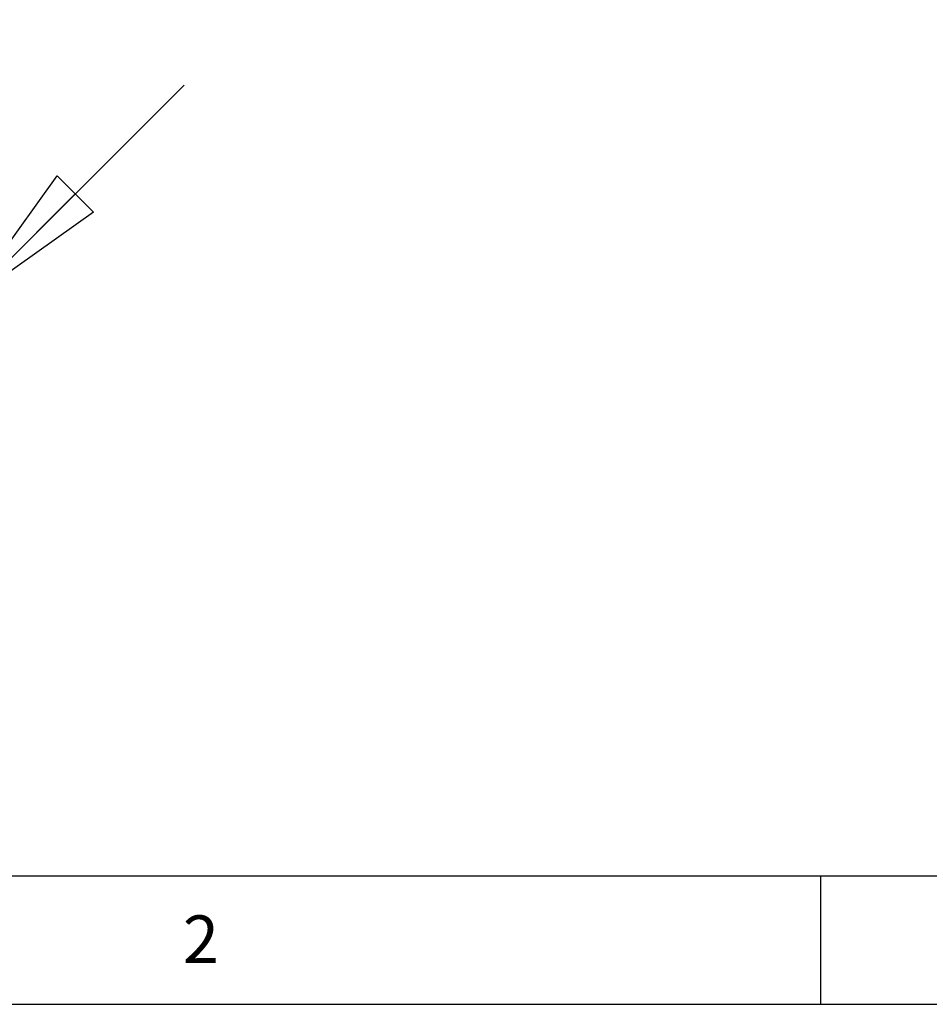
# Model space of a CAD drawing. Extents: x 5 to 292, y 5 to 205.
# Drawn here: x 67 to 103, y 5 to 43 of the extents above; entities that cross this region are included whole.
import ezdxf

# ---------------------------------------------------------------- set-up
doc = ezdxf.new("R2010")
doc.units = 0
doc.layers.get('0').update_dxf_attribs({"linetype": 'CONTINUOUS'})
doc.styles.add('SLDTEXTSTYLE0', font='TXT', dxfattribs={"width": 0.75})
doc.dimstyles.new('SLDDIMSTYLE1', dxfattribs={"dimtxt": 3.5, "dimasz": 6, "dimexe": 0, "dimexo": 0.0625, "dimgap": 0.875, "dimtad": 1, "dimlfac": 23, "dimrnd": 1e-09, "dimzin": 12, "dimtxsty": 'SLDTEXTSTYLE0', "dimblk1": 'CLOSED', "dimblk2": 'CLOSED', "dimsah": 1, "dimcen": 0.09, "dimazin": 3, "dimtfac": 1, "dimtmove": 0, "dimatfit": 3, "dimtolj": 1, "dimtzin": 12})

# ---------------------------------------------------------------- blocks, each defined once
blk = doc.blocks.new('_CLOSED')
at = {"color": 0, "linetype": 'BYBLOCK'}
for p, q in [((-1, 0.166667), (0, 0)), ((-1, 0.166667), (-1, -0.166667)), ((0, 0), (-1, -0.166667)), ((0, 0), (-1, 0))]:
    blk.add_line(p, q, dxfattribs=at)
blk = doc.blocks.new('_D_4')
at = {"color": 7, "linetype": 'CONTINUOUS'}
for p, q in [((54.9, 42.654), (65.931, 31.624)), ((65.224, 32.331), (73.709, 40.816)), ((65.224, 32.331), (54.787, 21.893)), ((44.463, 32.216), (55.494, 21.186)), ((54.787, 21.893), (46.302, 13.407))]:
    blk.add_line(p, q, dxfattribs=at)
at = {"color": 7, "linetype": 'CONTINUOUS', "xscale": 6, "yscale": 6}
for p, rotation in [((65.224, 32.331), 225.0023832740633), ((54.787, 21.893), 45.00238327406326)]:
    blk.add_blockref('_CLOSED', p, dxfattribs=dict(at, rotation=rotation))
at = {"color": 7, "linetype": 'CONTINUOUS', "insert": (52.174, 25.66), "char_height": 3.5, "attachment_point": 1, "rotation": 45.0024, "style": 'SLDTEXTSTYLE0'}
blk.add_mtext('339.49', dxfattribs=at)

msp = doc.modelspace()

# ---------------------------------------------------------------- linework, layer by layer
at = {"color": 7, "linetype": 'CONTINUOUS'}
for p, q in [((10, 10), (159.4, 10)), ((98.5, 10), (98.5, 5)), ((5, 5), (292, 5))]:
    msp.add_line(p, q, dxfattribs=at)

# ---------------------------------------------------------------- texts
at = {"color": 7, "linetype": 'CONTINUOUS', "insert": (73.6617617, 8.4620474), "char_height": 1.8520833, "attachment_point": 1, "style": 'SLDTEXTSTYLE0'}
msp.add_mtext('2', dxfattribs=at)

# ---------------------------------------------------------------- dimensions: what is measured, and where the dimension line sits
at = {"color": 7, "linetype": 'CONTINUOUS'}
dim = msp.add_linear_dim(base=(54.7869795, 21.8930118), p1=(54.192381, 43.3612587), p2=(43.7555322, 32.9235415), angle=45.00238327, dimstyle='SLDDIMSTYLE1', dxfattribs=at)
dim.commit()
dim.dimension.update_dxf_attribs({"geometry": '_D_4', "text_midpoint": (60.3927051, 27.4992038), "dimtype": 160})

doc.saveas('drawing.dxf')
